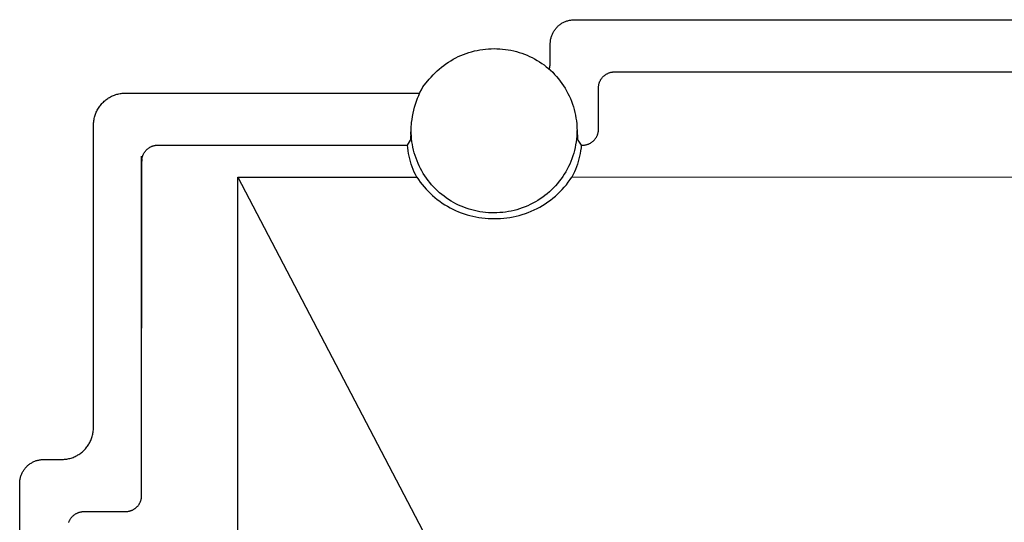
# Model space of a CAD drawing. Units: millimetres. Extents: x -837 to 907, y -749 to 827.
# Drawn here: x -548 to -517, y 471 to 487 of the extents above; entities that cross this region are included whole.
import ezdxf

# ---------------------------------------------------------------- set-up
doc = ezdxf.new("R2010")
doc.units = ezdxf.units.MM
doc.header["$MEASUREMENT"] = 0
doc.layers.add('Make2D$visible$lines', color=7, linetype='Continuous', true_color=0x000000)

msp = doc.modelspace()

# ---------------------------------------------------------------- linework, layer by layer
at = {"layer": 'Make2D$visible$lines', "color": 7, "true_color": 0xffffff}
for p, q in [((-530.72, 486.902), (-530.697, 486.915)), ((-530.697, 486.915), (-530.674, 486.927)), ((-530.674, 486.927), (-530.65, 486.938)), ((-530.65, 486.938), (-530.626, 486.948)), ((-530.626, 486.948), (-530.602, 486.957)), ((-530.602, 486.957), (-530.577, 486.966)), ((-530.577, 486.966), (-530.552, 486.973)), ((-530.552, 486.973), (-530.527, 486.98)), ((-530.527, 486.98), (-530.501, 486.986)), ((-530.501, 486.986), (-530.475, 486.991)), ((-530.475, 486.991), (-530.45, 486.995)), ((-530.45, 486.995), (-530.424, 486.998)), ((-530.424, 486.998), (-530.397, 487.001)), ((-530.397, 487.001), (-530.371, 487.002)), ((-530.371, 487.002), (-530.345, 487.003)), ((-530.345, 487.003), (-497.345, 487.005)), ((-531.019, 486.581), (-531.007, 486.605)), ((-531.007, 486.605), (-530.995, 486.628)), ((-530.995, 486.628), (-530.981, 486.65)), ((-530.981, 486.65), (-530.967, 486.672)), ((-530.967, 486.672), (-530.952, 486.693)), ((-530.952, 486.693), (-530.936, 486.714)), ((-530.936, 486.714), (-530.92, 486.735)), ((-530.92, 486.735), (-530.902, 486.754)), ((-530.902, 486.754), (-530.885, 486.774)), ((-530.885, 486.774), (-530.866, 486.792)), ((-530.866, 486.792), (-530.847, 486.81)), ((-530.847, 486.81), (-530.827, 486.827)), ((-530.827, 486.827), (-530.807, 486.844)), ((-530.807, 486.844), (-530.786, 486.859)), ((-530.786, 486.859), (-530.764, 486.874)), ((-530.764, 486.874), (-530.743, 486.889)), ((-530.743, 486.889), (-530.72, 486.902)), ((-531.095, 486.279), (-531.093, 486.305)), ((-531.093, 486.305), (-531.091, 486.331)), ((-531.091, 486.331), (-531.088, 486.357)), ((-531.088, 486.357), (-531.084, 486.383)), ((-531.084, 486.383), (-531.079, 486.409)), ((-531.079, 486.409), (-531.073, 486.434)), ((-531.073, 486.434), (-531.066, 486.459)), ((-531.066, 486.459), (-531.058, 486.484)), ((-531.058, 486.484), (-531.05, 486.509)), ((-531.05, 486.509), (-531.04, 486.534)), ((-531.04, 486.534), (-531.03, 486.558)), ((-531.03, 486.558), (-531.019, 486.581)), ((-533.634, 485.98), (-533.549, 486.005)), ((-533.549, 486.005), (-533.463, 486.028)), ((-533.463, 486.028), (-533.376, 486.047)), ((-533.376, 486.047), (-533.289, 486.064)), ((-533.289, 486.064), (-533.201, 486.077)), ((-533.201, 486.077), (-533.113, 486.088)), ((-533.113, 486.088), (-533.024, 486.095)), ((-533.024, 486.095), (-532.935, 486.1)), ((-532.935, 486.1), (-532.846, 486.101)), ((-532.846, 486.101), (-532.759, 486.1)), ((-532.759, 486.1), (-532.671, 486.095)), ((-532.671, 486.095), (-532.584, 486.088)), ((-532.584, 486.088), (-532.497, 486.078)), ((-532.497, 486.078), (-532.41, 486.065)), ((-532.41, 486.065), (-532.324, 486.049)), ((-532.324, 486.049), (-532.238, 486.03)), ((-532.238, 486.03), (-532.153, 486.008)), ((-532.153, 486.008), (-532.069, 485.984)), ((-531.095, 486.253), (-531.095, 486.279)), ((-531.095, 485.705), (-531.095, 486.253)), ((-534.276, 485.678), (-534.2, 485.725)), ((-534.2, 485.725), (-534.124, 485.77)), ((-534.124, 485.77), (-534.045, 485.812)), ((-534.045, 485.812), (-533.965, 485.851)), ((-533.965, 485.851), (-533.884, 485.887)), ((-533.884, 485.887), (-533.802, 485.921)), ((-533.802, 485.921), (-533.719, 485.952)), ((-533.719, 485.952), (-533.634, 485.98)), ((-532.069, 485.984), (-531.986, 485.957)), ((-531.986, 485.957), (-531.904, 485.926)), ((-531.904, 485.926), (-531.822, 485.894)), ((-531.822, 485.894), (-531.742, 485.858)), ((-531.742, 485.858), (-531.663, 485.82)), ((-531.663, 485.82), (-531.586, 485.779)), ((-531.586, 485.779), (-531.51, 485.736)), ((-531.51, 485.736), (-531.435, 485.69)), ((-531.435, 485.69), (-531.362, 485.642)), ((-531.096, 485.674), (-531.095, 485.705)), ((-534.691, 485.344), (-534.627, 485.406)), ((-534.627, 485.406), (-534.56, 485.465)), ((-534.56, 485.465), (-534.492, 485.522)), ((-534.492, 485.522), (-534.422, 485.576)), ((-534.422, 485.576), (-534.35, 485.628)), ((-534.35, 485.628), (-534.276, 485.678)), ((-531.362, 485.642), (-531.29, 485.591)), ((-531.29, 485.591), (-531.221, 485.538)), ((-531.221, 485.538), (-531.153, 485.482)), ((-531.153, 485.482), (-531.087, 485.425)), ((-531.127, 485.458), (-531.12, 485.489)), ((-531.12, 485.489), (-531.113, 485.519)), ((-531.113, 485.519), (-531.108, 485.55)), ((-531.108, 485.55), (-531.103, 485.581)), ((-531.103, 485.581), (-531.1, 485.612)), ((-531.1, 485.612), (-531.097, 485.643)), ((-531.097, 485.643), (-531.096, 485.674)), ((-531.087, 485.425), (-531.021, 485.362)), ((-529.175, 485.369), (-529.158, 485.371)), ((-529.158, 485.371), (-529.141, 485.373)), ((-529.141, 485.373), (-529.124, 485.375)), ((-529.124, 485.375), (-529.107, 485.376)), ((-529.107, 485.376), (-529.09, 485.376)), ((-529.09, 485.376), (-498.59, 485.379)), ((-535.072, 484.904), (-534.871, 485.148)), ((-534.871, 485.148), (-534.813, 485.215)), ((-534.813, 485.215), (-534.753, 485.281)), ((-534.753, 485.281), (-534.691, 485.344)), ((-531.021, 485.362), (-530.959, 485.297)), ((-530.959, 485.297), (-530.898, 485.23)), ((-530.898, 485.23), (-530.84, 485.16)), ((-530.84, 485.16), (-530.784, 485.089)), ((-530.784, 485.089), (-530.731, 485.016)), ((-529.555, 485.061), (-529.549, 485.077)), ((-529.549, 485.077), (-529.542, 485.092)), ((-529.542, 485.092), (-529.534, 485.108)), ((-529.534, 485.108), (-529.526, 485.123)), ((-529.526, 485.123), (-529.517, 485.137)), ((-529.517, 485.137), (-529.508, 485.152)), ((-529.508, 485.152), (-529.499, 485.166)), ((-529.499, 485.166), (-529.489, 485.179)), ((-529.489, 485.179), (-529.478, 485.193)), ((-529.478, 485.193), (-529.467, 485.206)), ((-529.467, 485.206), (-529.456, 485.218)), ((-529.456, 485.218), (-529.444, 485.23)), ((-529.444, 485.23), (-529.431, 485.242)), ((-529.431, 485.242), (-529.419, 485.254)), ((-529.419, 485.254), (-529.406, 485.265)), ((-529.406, 485.265), (-529.392, 485.275)), ((-529.392, 485.275), (-529.378, 485.285)), ((-529.378, 485.285), (-529.364, 485.295)), ((-529.364, 485.295), (-529.35, 485.304)), ((-529.35, 485.304), (-529.335, 485.312)), ((-529.335, 485.312), (-529.32, 485.32)), ((-529.32, 485.32), (-529.305, 485.328)), ((-529.305, 485.328), (-529.289, 485.335)), ((-529.289, 485.335), (-529.273, 485.341)), ((-529.273, 485.341), (-529.257, 485.347)), ((-529.257, 485.347), (-529.241, 485.353)), ((-529.241, 485.353), (-529.225, 485.358)), ((-529.225, 485.358), (-529.208, 485.362)), ((-529.208, 485.362), (-529.192, 485.366)), ((-529.192, 485.366), (-529.175, 485.369)), ((-535.161, 484.73), (-535.118, 484.818)), ((-535.118, 484.818), (-535.072, 484.904)), ((-530.731, 485.016), (-530.68, 484.941)), ((-530.68, 484.941), (-530.632, 484.864)), ((-530.632, 484.864), (-530.587, 484.785)), ((-530.587, 484.785), (-530.545, 484.706)), ((-529.591, 483.586), (-529.59, 484.879)), ((-529.59, 484.896), (-529.589, 484.913)), ((-529.59, 484.879), (-529.59, 484.896)), ((-529.589, 484.913), (-529.588, 484.93)), ((-529.588, 484.93), (-529.586, 484.947)), ((-529.586, 484.947), (-529.583, 484.963)), ((-529.583, 484.963), (-529.58, 484.98)), ((-529.58, 484.98), (-529.576, 484.997)), ((-529.576, 484.997), (-529.572, 485.013)), ((-529.572, 485.013), (-529.567, 485.029)), ((-529.567, 485.029), (-529.561, 485.045)), ((-529.561, 485.045), (-529.555, 485.061)), ((-545.04, 484.434), (-545.014, 484.458)), ((-545.014, 484.458), (-544.988, 484.48)), ((-544.988, 484.48), (-544.961, 484.502)), ((-544.961, 484.502), (-544.933, 484.523)), ((-544.933, 484.523), (-544.905, 484.543)), ((-544.905, 484.543), (-544.875, 484.562)), ((-544.875, 484.562), (-544.845, 484.58)), ((-544.845, 484.58), (-544.815, 484.597)), ((-544.815, 484.597), (-544.784, 484.613)), ((-544.784, 484.613), (-544.752, 484.628)), ((-544.752, 484.628), (-544.72, 484.641)), ((-544.72, 484.641), (-544.688, 484.654)), ((-544.688, 484.654), (-544.655, 484.665)), ((-544.655, 484.665), (-544.621, 484.675)), ((-544.621, 484.675), (-544.588, 484.684)), ((-544.588, 484.684), (-544.554, 484.692)), ((-544.554, 484.692), (-544.519, 484.699)), ((-544.519, 484.699), (-544.485, 484.704)), ((-544.485, 484.704), (-544.45, 484.708)), ((-544.45, 484.708), (-544.416, 484.712)), ((-544.416, 484.712), (-544.381, 484.713)), ((-544.381, 484.713), (-544.346, 484.714)), ((-544.346, 484.714), (-535.165, 484.715)), ((-535.302, 484.367), (-535.271, 484.459)), ((-535.271, 484.459), (-535.237, 484.551)), ((-535.237, 484.551), (-535.2, 484.641)), ((-535.2, 484.641), (-535.161, 484.73)), ((-530.545, 484.706), (-530.505, 484.624)), ((-530.505, 484.624), (-530.468, 484.541)), ((-530.468, 484.541), (-530.434, 484.458)), ((-530.434, 484.458), (-530.403, 484.372)), ((-545.259, 484.122), (-545.244, 484.153)), ((-545.244, 484.153), (-545.228, 484.184)), ((-545.228, 484.184), (-545.211, 484.215)), ((-545.211, 484.215), (-545.193, 484.245)), ((-545.193, 484.245), (-545.174, 484.274)), ((-545.174, 484.274), (-545.154, 484.303)), ((-545.154, 484.303), (-545.133, 484.33)), ((-545.133, 484.33), (-545.111, 484.357)), ((-545.111, 484.357), (-545.088, 484.384)), ((-545.088, 484.384), (-545.065, 484.409)), ((-545.065, 484.409), (-545.04, 484.434)), ((-535.376, 484.083), (-535.355, 484.179)), ((-535.355, 484.179), (-535.33, 484.273)), ((-535.33, 484.273), (-535.302, 484.367)), ((-530.403, 484.372), (-530.375, 484.286)), ((-530.375, 484.286), (-530.35, 484.199)), ((-530.35, 484.199), (-530.328, 484.112)), ((-545.34, 483.82), (-545.336, 483.855)), ((-545.336, 483.855), (-545.33, 483.889)), ((-545.33, 483.889), (-545.324, 483.923)), ((-545.324, 483.923), (-545.316, 483.957)), ((-545.316, 483.957), (-545.307, 483.991)), ((-545.307, 483.991), (-545.297, 484.024)), ((-545.297, 484.024), (-545.285, 484.057)), ((-545.285, 484.057), (-545.273, 484.09)), ((-545.273, 484.09), (-545.259, 484.122)), ((-535.422, 483.794), (-535.41, 483.891)), ((-535.41, 483.891), (-535.395, 483.988)), ((-535.395, 483.988), (-535.376, 484.083)), ((-530.328, 484.112), (-530.309, 484.023)), ((-530.309, 484.023), (-530.294, 483.934)), ((-530.294, 483.934), (-530.281, 483.844)), ((-530.281, 483.844), (-530.272, 483.754)), ((-545.349, 474.267), (-545.346, 483.716)), ((-545.346, 483.716), (-545.345, 483.75)), ((-545.345, 483.75), (-545.343, 483.785)), ((-545.343, 483.785), (-545.34, 483.82)), ((-535.442, 483.428), (-535.436, 483.6)), ((-535.435, 483.546), (-535.434, 483.608)), ((-535.433, 483.458), (-535.435, 483.546)), ((-535.434, 483.608), (-535.432, 483.67)), ((-535.432, 483.67), (-535.428, 483.732)), ((-535.428, 483.732), (-535.422, 483.794)), ((-530.272, 483.754), (-530.265, 483.664)), ((-530.264, 483.546), (-530.266, 483.456)), ((-530.265, 483.664), (-530.251, 483.337)), ((-529.595, 483.518), (-529.593, 483.535)), ((-529.593, 483.535), (-529.592, 483.552)), ((-529.592, 483.552), (-529.591, 483.569)), ((-529.591, 483.569), (-529.591, 483.586)), ((-535.555, 483.088), (-535.456, 483.245)), ((-535.456, 483.245), (-535.451, 483.271)), ((-535.451, 483.271), (-535.447, 483.297)), ((-535.447, 483.297), (-535.445, 483.323)), ((-535.445, 483.323), (-535.443, 483.349)), ((-535.443, 483.349), (-535.442, 483.375)), ((-535.441, 483.401), (-535.442, 483.428)), ((-535.442, 483.375), (-535.441, 483.401)), ((-535.429, 483.37), (-535.433, 483.458)), ((-535.421, 483.282), (-535.429, 483.37)), ((-535.411, 483.195), (-535.421, 483.282)), ((-530.279, 483.277), (-530.29, 483.187)), ((-530.271, 483.366), (-530.279, 483.277)), ((-530.266, 483.456), (-530.271, 483.366)), ((-530.251, 483.337), (-530.251, 483.328)), ((-530.251, 483.328), (-530.251, 483.32)), ((-530.251, 483.32), (-530.251, 483.311)), ((-530.251, 483.311), (-530.25, 483.302)), ((-530.25, 483.302), (-530.249, 483.294)), ((-530.249, 483.294), (-530.248, 483.285)), ((-530.248, 483.285), (-530.246, 483.276)), ((-530.246, 483.276), (-530.244, 483.268)), ((-530.244, 483.268), (-530.242, 483.259)), ((-530.242, 483.259), (-530.24, 483.251)), ((-530.24, 483.251), (-530.237, 483.243)), ((-530.237, 483.243), (-530.127, 483.089)), ((-529.762, 483.211), (-529.75, 483.222)), ((-529.75, 483.222), (-529.737, 483.234)), ((-529.737, 483.234), (-529.725, 483.246)), ((-529.725, 483.246), (-529.714, 483.259)), ((-529.714, 483.259), (-529.703, 483.272)), ((-529.703, 483.272), (-529.692, 483.285)), ((-529.692, 483.285), (-529.682, 483.299)), ((-529.682, 483.299), (-529.673, 483.313)), ((-529.673, 483.313), (-529.664, 483.327)), ((-529.664, 483.327), (-529.655, 483.342)), ((-529.655, 483.342), (-529.647, 483.357)), ((-529.647, 483.357), (-529.639, 483.372)), ((-529.639, 483.372), (-529.632, 483.388)), ((-529.632, 483.388), (-529.626, 483.403)), ((-529.626, 483.403), (-529.62, 483.419)), ((-529.62, 483.419), (-529.614, 483.435)), ((-529.614, 483.435), (-529.609, 483.452)), ((-529.609, 483.452), (-529.605, 483.468)), ((-529.605, 483.468), (-529.601, 483.485)), ((-529.601, 483.485), (-529.598, 483.501)), ((-529.598, 483.501), (-529.595, 483.518)), ((-543.729, 482.904), (-543.718, 482.917)), ((-543.718, 482.917), (-543.706, 482.93)), ((-543.706, 482.93), (-543.694, 482.942)), ((-543.694, 482.942), (-543.682, 482.954)), ((-543.682, 482.954), (-543.669, 482.965)), ((-543.669, 482.965), (-543.656, 482.976)), ((-543.656, 482.976), (-543.643, 482.986)), ((-543.643, 482.986), (-543.629, 482.996)), ((-543.629, 482.996), (-543.615, 483.006)), ((-543.615, 483.006), (-543.6, 483.015)), ((-543.6, 483.015), (-543.586, 483.024)), ((-543.586, 483.024), (-543.571, 483.032)), ((-543.571, 483.032), (-543.555, 483.039)), ((-543.555, 483.039), (-543.54, 483.046)), ((-543.54, 483.046), (-543.524, 483.053)), ((-543.524, 483.053), (-543.508, 483.059)), ((-543.508, 483.059), (-543.492, 483.064)), ((-543.492, 483.064), (-543.476, 483.069)), ((-543.476, 483.069), (-543.459, 483.073)), ((-543.459, 483.073), (-543.442, 483.077)), ((-543.442, 483.077), (-543.426, 483.08)), ((-543.426, 483.08), (-543.409, 483.083)), ((-543.409, 483.083), (-543.392, 483.085)), ((-543.392, 483.085), (-543.375, 483.086)), ((-543.375, 483.086), (-543.358, 483.087)), ((-543.358, 483.087), (-543.341, 483.088)), ((-543.341, 483.088), (-535.555, 483.088)), ((-535.545, 483.002), (-535.555, 483.088)), ((-535.533, 482.916), (-535.545, 483.002)), ((-535.518, 482.83), (-535.533, 482.916)), ((-535.397, 483.107), (-535.411, 483.195)), ((-535.381, 483.021), (-535.397, 483.107)), ((-535.361, 482.935), (-535.381, 483.021)), ((-535.339, 482.85), (-535.361, 482.935)), ((-530.343, 482.923), (-530.366, 482.836)), ((-530.322, 483.01), (-530.343, 482.923)), ((-530.305, 483.099), (-530.322, 483.01)), ((-530.29, 483.187), (-530.305, 483.099)), ((-530.149, 482.916), (-530.164, 482.831)), ((-530.137, 483.002), (-530.149, 482.916)), ((-530.127, 483.089), (-530.137, 483.002)), ((-530.127, 483.089), (-530.091, 483.089)), ((-530.091, 483.089), (-530.074, 483.089)), ((-530.074, 483.089), (-530.057, 483.09)), ((-530.057, 483.09), (-530.04, 483.091)), ((-530.04, 483.091), (-530.023, 483.093)), ((-530.023, 483.093), (-530.006, 483.096)), ((-530.006, 483.096), (-529.989, 483.099)), ((-529.989, 483.099), (-529.973, 483.103)), ((-529.973, 483.103), (-529.956, 483.107)), ((-529.956, 483.107), (-529.94, 483.112)), ((-529.94, 483.112), (-529.924, 483.117)), ((-529.924, 483.117), (-529.908, 483.123)), ((-529.908, 483.123), (-529.892, 483.13)), ((-529.892, 483.13), (-529.876, 483.137)), ((-529.876, 483.137), (-529.861, 483.144)), ((-529.861, 483.144), (-529.846, 483.153)), ((-529.846, 483.153), (-529.831, 483.161)), ((-529.831, 483.161), (-529.817, 483.17)), ((-529.817, 483.17), (-529.803, 483.18)), ((-529.803, 483.18), (-529.789, 483.19)), ((-529.789, 483.19), (-529.775, 483.2)), ((-529.775, 483.2), (-529.762, 483.211)), ((-543.851, 472.304), (-543.847, 482.747)), ((-543.847, 482.747), (-543.841, 482.59)), ((-543.841, 482.607), (-543.84, 482.624)), ((-543.841, 482.59), (-543.841, 482.607)), ((-543.84, 482.624), (-543.838, 482.641)), ((-543.838, 482.641), (-543.836, 482.658)), ((-543.836, 482.658), (-543.834, 482.675)), ((-543.834, 482.675), (-543.83, 482.691)), ((-543.83, 482.691), (-543.827, 482.708)), ((-543.827, 482.708), (-543.822, 482.724)), ((-543.822, 482.724), (-543.817, 482.741)), ((-543.817, 482.741), (-543.812, 482.757)), ((-543.812, 482.757), (-543.806, 482.773)), ((-543.806, 482.773), (-543.799, 482.788)), ((-543.799, 482.788), (-543.792, 482.804)), ((-543.792, 482.804), (-543.785, 482.819)), ((-543.785, 482.819), (-543.777, 482.834)), ((-543.777, 482.834), (-543.768, 482.849)), ((-543.768, 482.849), (-543.759, 482.863)), ((-543.759, 482.863), (-543.749, 482.877)), ((-543.749, 482.877), (-543.739, 482.891)), ((-543.739, 482.891), (-543.729, 482.904)), ((-535.501, 482.745), (-535.518, 482.83)), ((-535.48, 482.66), (-535.501, 482.745)), ((-535.457, 482.577), (-535.48, 482.66)), ((-535.314, 482.765), (-535.339, 482.85)), ((-535.285, 482.682), (-535.314, 482.765)), ((-535.254, 482.6), (-535.285, 482.682)), ((-530.422, 482.665), (-530.455, 482.581)), ((-530.393, 482.75), (-530.422, 482.665)), ((-530.366, 482.836), (-530.393, 482.75)), ((-530.202, 482.661), (-530.225, 482.577)), ((-530.182, 482.745), (-530.202, 482.661)), ((-530.164, 482.831), (-530.182, 482.745)), ((-543.845, 472.148), (-543.841, 482.59)), ((-535.432, 482.494), (-535.457, 482.577)), ((-535.403, 482.412), (-535.432, 482.494)), ((-535.372, 482.33), (-535.403, 482.412)), ((-535.338, 482.25), (-535.372, 482.33)), ((-535.221, 482.518), (-535.254, 482.6)), ((-535.184, 482.438), (-535.221, 482.518)), ((-535.145, 482.359), (-535.184, 482.438)), ((-535.103, 482.282), (-535.145, 482.359)), ((-530.57, 482.337), (-530.613, 482.258)), ((-530.528, 482.417), (-530.57, 482.337)), ((-530.49, 482.498), (-530.528, 482.417)), ((-530.455, 482.581), (-530.49, 482.498)), ((-530.311, 482.331), (-530.345, 482.251)), ((-530.28, 482.412), (-530.311, 482.331)), ((-530.251, 482.494), (-530.28, 482.412)), ((-530.225, 482.577), (-530.251, 482.494)), ((-540.851, 454.272), (-540.841, 482.093)), ((-540.841, 482.093), (-535.263, 482.094)), ((-540.841, 482.093), (-533.968, 468.936)), ((-535.302, 482.171), (-535.338, 482.25)), ((-535.263, 482.094), (-535.302, 482.171)), ((-535.263, 482.094), (-535.21, 482.014)), ((-535.21, 482.014), (-535.154, 481.937)), ((-535.058, 482.206), (-535.103, 482.282)), ((-535.011, 482.131), (-535.058, 482.206)), ((-534.961, 482.059), (-535.011, 482.131)), ((-534.909, 481.988), (-534.961, 482.059)), ((-530.761, 482.032), (-530.815, 481.96)), ((-530.709, 482.106), (-530.761, 482.032)), ((-530.66, 482.181), (-530.709, 482.106)), ((-530.613, 482.258), (-530.66, 482.181)), ((-530.533, 481.932), (-530.475, 482.012)), ((-530.475, 482.012), (-530.42, 482.094)), ((-530.381, 482.172), (-530.42, 482.094)), ((-530.42, 482.094), (-497.263, 482.097)), ((-530.345, 482.251), (-530.381, 482.172)), ((-535.154, 481.937), (-535.096, 481.861)), ((-535.096, 481.861), (-535.035, 481.788)), ((-535.035, 481.788), (-534.972, 481.716)), ((-534.972, 481.716), (-534.906, 481.647)), ((-534.855, 481.919), (-534.909, 481.988)), ((-534.798, 481.851), (-534.855, 481.919)), ((-534.738, 481.786), (-534.798, 481.851)), ((-534.677, 481.723), (-534.738, 481.786)), ((-534.614, 481.662), (-534.677, 481.723)), ((-531.057, 481.694), (-531.123, 481.633)), ((-530.993, 481.757), (-531.057, 481.694)), ((-530.932, 481.823), (-530.993, 481.757)), ((-530.872, 481.891), (-530.932, 481.823)), ((-530.815, 481.96), (-530.872, 481.891)), ((-530.793, 481.633), (-530.724, 481.704)), ((-530.724, 481.704), (-530.658, 481.778)), ((-530.658, 481.778), (-530.594, 481.854)), ((-530.594, 481.854), (-530.533, 481.932)), ((-534.906, 481.647), (-534.838, 481.58)), ((-534.838, 481.58), (-534.768, 481.515)), ((-534.768, 481.515), (-534.696, 481.453)), ((-534.696, 481.453), (-534.622, 481.393)), ((-534.622, 481.393), (-534.545, 481.336)), ((-534.548, 481.603), (-534.614, 481.662)), ((-534.48, 481.546), (-534.548, 481.603)), ((-534.411, 481.492), (-534.48, 481.546)), ((-534.34, 481.44), (-534.411, 481.492)), ((-534.267, 481.391), (-534.34, 481.44)), ((-534.192, 481.344), (-534.267, 481.391)), ((-531.407, 481.412), (-531.483, 481.363)), ((-531.333, 481.463), (-531.407, 481.412)), ((-531.261, 481.517), (-531.333, 481.463)), ((-531.191, 481.574), (-531.261, 481.517)), ((-531.123, 481.633), (-531.191, 481.574)), ((-531.091, 481.373), (-531.013, 481.434)), ((-531.013, 481.434), (-530.937, 481.498)), ((-530.937, 481.498), (-530.864, 481.564)), ((-530.864, 481.564), (-530.793, 481.633)), ((-534.545, 481.336), (-534.467, 481.281)), ((-534.467, 481.281), (-534.387, 481.229)), ((-534.387, 481.229), (-534.305, 481.18)), ((-534.305, 481.18), (-534.222, 481.133)), ((-534.222, 481.133), (-534.137, 481.09)), ((-534.116, 481.3), (-534.192, 481.344)), ((-534.137, 481.09), (-534.051, 481.049)), ((-534.038, 481.259), (-534.116, 481.3)), ((-533.959, 481.22), (-534.038, 481.259)), ((-533.879, 481.183), (-533.959, 481.22)), ((-533.797, 481.15), (-533.879, 481.183)), ((-533.715, 481.12), (-533.797, 481.15)), ((-533.631, 481.092), (-533.715, 481.12)), ((-533.547, 481.067), (-533.631, 481.092)), ((-532.139, 481.073), (-532.226, 481.05)), ((-532.053, 481.099), (-532.139, 481.073)), ((-531.968, 481.128), (-532.053, 481.099)), ((-531.884, 481.16), (-531.968, 481.128)), ((-531.801, 481.195), (-531.884, 481.16)), ((-531.719, 481.233), (-531.801, 481.195)), ((-531.639, 481.273), (-531.719, 481.233)), ((-531.56, 481.317), (-531.639, 481.273)), ((-531.599, 481.067), (-531.51, 481.111)), ((-531.483, 481.363), (-531.56, 481.317)), ((-531.51, 481.111), (-531.423, 481.157)), ((-531.423, 481.157), (-531.337, 481.207)), ((-531.337, 481.207), (-531.253, 481.26)), ((-531.253, 481.26), (-531.171, 481.315)), ((-531.171, 481.315), (-531.091, 481.373)), ((-534.051, 481.049), (-533.963, 481.011)), ((-533.963, 481.011), (-533.874, 480.976)), ((-533.874, 480.976), (-533.784, 480.944)), ((-533.784, 480.944), (-533.693, 480.916)), ((-533.693, 480.916), (-533.602, 480.89)), ((-533.602, 480.89), (-533.509, 480.867)), ((-533.461, 481.045), (-533.547, 481.067)), ((-533.509, 480.867), (-533.415, 480.848)), ((-533.375, 481.026), (-533.461, 481.045)), ((-533.415, 480.848), (-533.321, 480.832)), ((-533.289, 481.01), (-533.375, 481.026)), ((-533.321, 480.832), (-533.227, 480.818)), ((-533.202, 480.997), (-533.289, 481.01)), ((-533.227, 480.818), (-533.132, 480.809)), ((-533.114, 480.987), (-533.202, 480.997)), ((-533.132, 480.809), (-533.037, 480.802)), ((-533.026, 480.98), (-533.114, 480.987)), ((-533.037, 480.802), (-532.941, 480.798)), ((-532.938, 480.976), (-533.026, 480.98)), ((-532.941, 480.798), (-532.846, 480.798)), ((-532.85, 480.975), (-532.938, 480.976)), ((-532.76, 480.976), (-532.85, 480.975)), ((-532.846, 480.798), (-532.747, 480.799)), ((-532.67, 480.981), (-532.76, 480.976)), ((-532.747, 480.799), (-532.648, 480.802)), ((-532.581, 480.988), (-532.67, 480.981)), ((-532.648, 480.802), (-532.549, 480.81)), ((-532.491, 480.999), (-532.581, 480.988)), ((-532.549, 480.81), (-532.451, 480.82)), ((-532.402, 481.013), (-532.491, 480.999)), ((-532.451, 480.82), (-532.353, 480.834)), ((-532.314, 481.03), (-532.402, 481.013)), ((-532.353, 480.834), (-532.256, 480.852)), ((-532.226, 481.05), (-532.314, 481.03)), ((-532.256, 480.852), (-532.159, 480.873)), ((-532.159, 480.873), (-532.063, 480.897)), ((-532.063, 480.897), (-531.968, 480.925)), ((-531.968, 480.925), (-531.874, 480.955)), ((-531.874, 480.955), (-531.781, 480.989)), ((-531.781, 480.989), (-531.689, 481.027)), ((-531.689, 481.027), (-531.599, 481.067)), ((-545.387, 473.998), (-545.378, 474.031)), ((-545.378, 474.031), (-545.37, 474.064)), ((-545.37, 474.064), (-545.364, 474.098)), ((-545.364, 474.098), (-545.359, 474.132)), ((-545.359, 474.132), (-545.355, 474.165)), ((-545.355, 474.165), (-545.352, 474.199)), ((-545.352, 474.199), (-545.35, 474.233)), ((-545.35, 474.233), (-545.349, 474.267)), ((-545.533, 473.693), (-545.514, 473.721)), ((-545.514, 473.721), (-545.495, 473.75)), ((-545.495, 473.75), (-545.478, 473.779)), ((-545.478, 473.779), (-545.462, 473.809)), ((-545.462, 473.809), (-545.447, 473.839)), ((-545.447, 473.839), (-545.433, 473.87)), ((-545.433, 473.87), (-545.419, 473.902)), ((-545.419, 473.902), (-545.407, 473.934)), ((-545.407, 473.934), (-545.396, 473.966)), ((-545.396, 473.966), (-545.387, 473.998)), ((-545.891, 473.385), (-545.86, 473.401)), ((-545.86, 473.401), (-545.831, 473.418)), ((-545.831, 473.418), (-545.802, 473.436)), ((-545.802, 473.436), (-545.774, 473.455)), ((-545.774, 473.455), (-545.746, 473.475)), ((-545.746, 473.475), (-545.719, 473.495)), ((-545.719, 473.495), (-545.693, 473.517)), ((-545.693, 473.517), (-545.668, 473.54)), ((-545.668, 473.54), (-545.643, 473.563)), ((-545.643, 473.563), (-545.619, 473.588)), ((-545.619, 473.588), (-545.596, 473.613)), ((-545.596, 473.613), (-545.574, 473.639)), ((-545.574, 473.639), (-545.553, 473.666)), ((-545.553, 473.666), (-545.533, 473.693)), ((-547.421, 473.066), (-547.402, 473.084)), ((-547.402, 473.084), (-547.382, 473.101)), ((-547.382, 473.101), (-547.362, 473.118)), ((-547.362, 473.118), (-547.341, 473.134)), ((-547.341, 473.134), (-547.319, 473.149)), ((-547.319, 473.149), (-547.297, 473.163)), ((-547.297, 473.163), (-547.275, 473.176)), ((-547.275, 473.176), (-547.252, 473.189)), ((-547.252, 473.189), (-547.229, 473.201)), ((-547.229, 473.201), (-547.205, 473.212)), ((-547.205, 473.212), (-547.181, 473.222)), ((-547.181, 473.222), (-547.156, 473.232)), ((-547.156, 473.232), (-547.132, 473.24)), ((-547.132, 473.24), (-547.107, 473.248)), ((-547.107, 473.248), (-547.081, 473.254)), ((-547.081, 473.254), (-547.056, 473.26)), ((-547.056, 473.26), (-547.03, 473.265)), ((-547.03, 473.265), (-547.004, 473.269)), ((-547.004, 473.269), (-546.978, 473.273)), ((-546.978, 473.273), (-546.952, 473.275)), ((-546.952, 473.275), (-546.926, 473.276)), ((-546.926, 473.276), (-546.9, 473.277)), ((-546.9, 473.277), (-546.35, 473.277)), ((-546.35, 473.277), (-546.316, 473.277)), ((-546.316, 473.277), (-546.282, 473.278)), ((-546.282, 473.278), (-546.248, 473.281)), ((-546.248, 473.281), (-546.214, 473.285)), ((-546.214, 473.285), (-546.181, 473.29)), ((-546.181, 473.29), (-546.147, 473.296)), ((-546.147, 473.296), (-546.114, 473.303)), ((-546.114, 473.303), (-546.081, 473.311)), ((-546.081, 473.311), (-546.048, 473.321)), ((-546.048, 473.321), (-546.016, 473.331)), ((-546.016, 473.331), (-545.984, 473.343)), ((-545.984, 473.343), (-545.952, 473.356)), ((-545.952, 473.356), (-545.921, 473.37)), ((-545.921, 473.37), (-545.891, 473.385)), ((-547.613, 472.759), (-547.605, 472.783)), ((-547.605, 472.783), (-547.595, 472.808)), ((-547.595, 472.808), (-547.585, 472.832)), ((-547.585, 472.832), (-547.574, 472.856)), ((-547.574, 472.856), (-547.562, 472.879)), ((-547.562, 472.879), (-547.549, 472.902)), ((-547.549, 472.902), (-547.536, 472.924)), ((-547.536, 472.924), (-547.522, 472.946)), ((-547.522, 472.946), (-547.507, 472.968)), ((-547.507, 472.968), (-547.491, 472.989)), ((-547.491, 472.989), (-547.474, 473.009)), ((-547.474, 473.009), (-547.457, 473.029)), ((-547.457, 473.029), (-547.439, 473.048)), ((-547.439, 473.048), (-547.421, 473.066)), ((-547.65, 472.527), (-547.649, 472.553)), ((-547.634, 458.574), (-547.65, 472.527)), ((-547.649, 472.553), (-547.648, 472.579)), ((-547.648, 472.579), (-547.646, 472.605)), ((-547.646, 472.605), (-547.643, 472.631)), ((-547.643, 472.631), (-547.639, 472.657)), ((-547.639, 472.657), (-547.634, 472.683)), ((-547.634, 472.683), (-547.628, 472.708)), ((-547.628, 472.708), (-547.621, 472.734)), ((-547.621, 472.734), (-547.613, 472.759)), ((-543.845, 472.148), (-543.851, 472.304)), ((-543.947, 471.847), (-543.936, 471.861)), ((-543.936, 471.861), (-543.927, 471.875)), ((-543.927, 471.875), (-543.918, 471.889)), ((-543.918, 471.889), (-543.909, 471.904)), ((-543.909, 471.904), (-543.901, 471.919)), ((-543.901, 471.919), (-543.893, 471.934)), ((-543.893, 471.934), (-543.886, 471.949)), ((-543.886, 471.949), (-543.88, 471.965)), ((-543.88, 471.965), (-543.874, 471.981)), ((-543.874, 471.981), (-543.868, 471.997)), ((-543.868, 471.997), (-543.863, 472.013)), ((-543.863, 472.013), (-543.859, 472.03)), ((-543.859, 472.03), (-543.855, 472.046)), ((-543.855, 472.046), (-543.852, 472.063)), ((-543.852, 472.063), (-543.85, 472.08)), ((-543.85, 472.08), (-543.847, 472.097)), ((-543.847, 472.097), (-543.846, 472.114)), ((-543.846, 472.114), (-543.845, 472.131)), ((-543.845, 472.131), (-543.845, 472.148)), ((-545.96, 471.539), (-545.947, 471.549)), ((-545.947, 471.549), (-545.933, 471.559)), ((-545.933, 471.559), (-545.919, 471.569)), ((-545.919, 471.569), (-545.905, 471.578)), ((-545.905, 471.578), (-545.89, 471.586)), ((-545.89, 471.586), (-545.875, 471.595)), ((-545.875, 471.595), (-545.86, 471.602)), ((-545.86, 471.602), (-545.844, 471.609)), ((-545.844, 471.609), (-545.828, 471.616)), ((-545.828, 471.616), (-545.812, 471.622)), ((-545.812, 471.622), (-545.796, 471.627)), ((-545.796, 471.627), (-545.78, 471.632)), ((-545.78, 471.632), (-545.763, 471.636)), ((-545.763, 471.636), (-545.747, 471.64)), ((-545.747, 471.64), (-545.73, 471.643)), ((-545.73, 471.643), (-545.713, 471.646)), ((-545.713, 471.646), (-545.696, 471.648)), ((-545.696, 471.648), (-545.679, 471.649)), ((-545.679, 471.649), (-545.662, 471.65)), ((-545.662, 471.65), (-545.645, 471.65)), ((-545.645, 471.65), (-544.345, 471.65)), ((-544.345, 471.65), (-544.328, 471.651)), ((-544.328, 471.651), (-544.311, 471.652)), ((-544.311, 471.652), (-544.294, 471.653)), ((-544.294, 471.653), (-544.277, 471.655)), ((-544.277, 471.655), (-544.26, 471.658)), ((-544.26, 471.658), (-544.243, 471.661)), ((-544.243, 471.661), (-544.227, 471.665)), ((-544.227, 471.665), (-544.21, 471.669)), ((-544.21, 471.669), (-544.194, 471.674)), ((-544.194, 471.674), (-544.178, 471.679)), ((-544.178, 471.679), (-544.162, 471.685)), ((-544.162, 471.685), (-544.146, 471.692)), ((-544.146, 471.692), (-544.13, 471.699)), ((-544.13, 471.699), (-544.115, 471.706)), ((-544.115, 471.706), (-544.1, 471.714)), ((-544.1, 471.714), (-544.085, 471.723)), ((-544.085, 471.723), (-544.071, 471.732)), ((-544.071, 471.732), (-544.057, 471.741)), ((-544.057, 471.741), (-544.043, 471.751)), ((-544.043, 471.751), (-544.029, 471.762)), ((-544.029, 471.762), (-544.016, 471.773)), ((-544.016, 471.773), (-544.004, 471.784)), ((-544.004, 471.784), (-543.991, 471.796)), ((-543.991, 471.796), (-543.98, 471.808)), ((-543.98, 471.808), (-543.968, 471.821)), ((-543.968, 471.821), (-543.957, 471.834)), ((-543.957, 471.834), (-543.947, 471.847)), ((-546.122, 471.304), (-546.116, 471.32)), ((-546.116, 471.32), (-546.11, 471.336)), ((-546.11, 471.336), (-546.104, 471.351)), ((-546.104, 471.351), (-546.097, 471.367)), ((-546.097, 471.367), (-546.089, 471.382)), ((-546.089, 471.382), (-546.081, 471.397)), ((-546.081, 471.397), (-546.072, 471.412)), ((-546.072, 471.412), (-546.063, 471.426)), ((-546.063, 471.426), (-546.053, 471.44)), ((-546.053, 471.44), (-546.043, 471.454)), ((-546.043, 471.454), (-546.033, 471.467)), ((-546.033, 471.467), (-546.022, 471.48)), ((-546.022, 471.48), (-546.01, 471.492)), ((-546.01, 471.492), (-545.999, 471.505)), ((-545.999, 471.505), (-545.986, 471.516)), ((-545.986, 471.516), (-545.974, 471.528)), ((-545.974, 471.528), (-545.96, 471.539))]:
    msp.add_line(p, q, dxfattribs=at)

doc.saveas('drawing.dxf')
